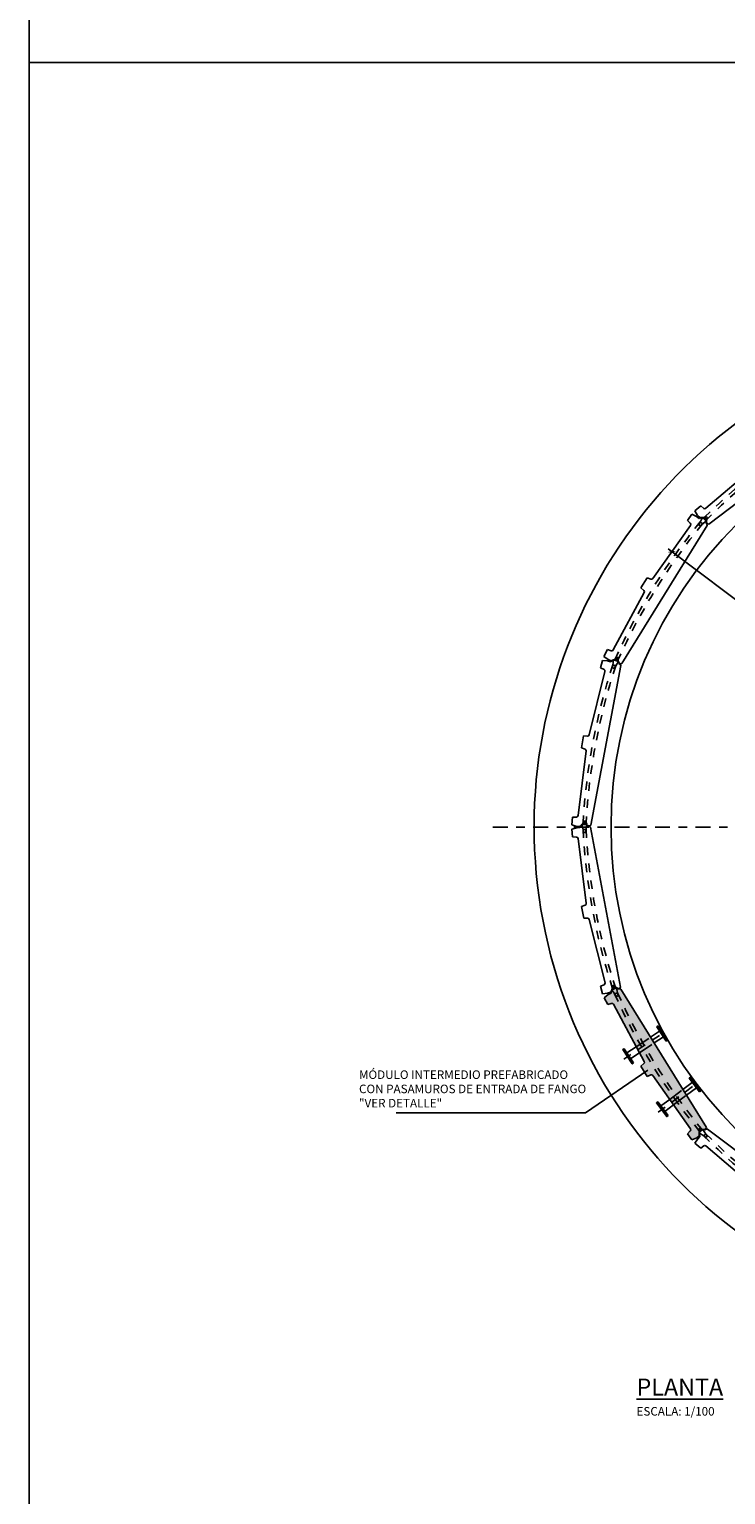
# Model space of a CAD drawing. Units: metres. Extents: x 6 to 160, y -30 to 24.
# Drawn here: x 6 to 14, y -20 to -2 of the extents above; entities that cross this region are included whole.
import ezdxf
from ezdxf import colors
from ezdxf.entities.mleader import LeaderData, LeaderLine
from ezdxf.math import Vec2, Vec3

# ---------------------------------------------------------------- set-up
doc = ezdxf.new("R2010")
doc.units = ezdxf.units.M
doc.header["$LTSCALE"] = 0.35
doc.header["$MEASUREMENT"] = 0
for name, pattern in [('HIDDEN2', [0.1875, 0.125, -0.0625]), ('TRAZO_Y_PUNTO', [1, 0.5, -0.25, 0, -0.25]), ('TRAZOS', [0.75, 0.5, -0.25]), ('TRAZOS2', [0.375, 0.25, -0.125])]:
    doc.linetypes.add(name, pattern=pattern)
doc.layers.get('Defpoints').update_dxf_attribs({"color": 1})
for name, color, linetype in [('0Cotas', 1, 'Continuous'), ('1', 1, 'HIDDEN2'), ('2', 1, 'TRAZO_Y_PUNTO')]:
    doc.layers.add(name, color=color, linetype=linetype)
doc.styles.add('acotacion', font='simplex.shx', dxfattribs={"width": 0.8})
doc.styles.add('cotas', font='simplex.shx', dxfattribs={"width": 0.8, "height": 0.1})
doc.styles.add('rotulos', font='arial.ttf', dxfattribs={"height": 0.2})
doc.dimstyles.new('1-75 Standard', dxfattribs={"dimscale": 0.075, "dimtxt": 1, "dimasz": 0.75, "dimexe": 0.75, "dimexo": 1.5, "dimgap": 0.4, "dimtad": 1, "dimzin": 0, "dimdsep": 46, "dimtxsty": 'acotacion', "dimblk": 'ARCHTICK', "dimcen": 1, "dimdle": 0.75, "dimclrd": 1, "dimclre": 1, "dimclrt": 1, "dimazin": 0, "dimtfac": 1, "dimtix": 1, "dimtofl": 0, "dimtmove": 2, "dimatfit": 3, "dimfxl": 2, "dimfxlon": 1, "dimtfill": 1, "dimtolj": 1, "dimtzin": 0, "dimarcsym": 0})

# ---------------------------------------------------------------- blocks, each defined once
blk = doc.blocks.new('_None')
blk = doc.blocks.new('_ArchTick')
at = {"color": 0, "linetype": 'ByBlock', "const_width": 0.15}
blk.add_lwpolyline([(-0.5, -0.5), (0.5, 0.5)], dxfattribs=at)
blk = doc.blocks.new('*D131')
at = {"layer": '0Cotas', "color": 1, "lineweight": -2}
for p, q in [((13.382, -8.511), (15.105, -9.805)), ((22.048, -15.019), (15.379, -10.011))]:
    blk.add_line(p, q, dxfattribs=at)
at = {"layer": 'Defpoints', "color": 0}
for p in [(13.427, -8.545), (22.004, -14.985)]:
    blk.add_point(p, dxfattribs=at)
at = {"layer": '0Cotas', "color": 1, "lineweight": -2, "xscale": 0.05624999999999999, "yscale": 0.05624999999999999, "zscale": 0.05624999999999999}
for p, rotation in [((13.427, -8.545), 143.0962956372935), ((22.004, -14.985), 323.0962956372935)]:
    blk.add_blockref('_ArchTick', p, dxfattribs=dict(at, rotation=rotation))
at = {"layer": '0Cotas', "color": 1, "insert": (15.242, -9.908), "char_height": 0.075, "attachment_point": 5, "rotation": 323.0963, "style": 'acotacion', "bg_fill": 3, "box_fill_scale": 1.25, "bg_fill_color": 256, "bg_fill_true_color": 13158600, "bg_fill_transparency": 0}
blk.add_mtext('\\A1;∅10.73', dxfattribs=at)

msp = doc.modelspace()

# ---------------------------------------------------------------- hatches: boundary and pattern name
h = msp.add_hatch(color=30)
h.paths.add_polyline_path([(13.0545, -14.3045, -0.0230991), (12.7575, -13.7154), (12.7298, -13.6764), (12.7206, -13.6791), (12.7149, -13.7083), (12.6816, -13.7245), (12.6328, -13.762), (12.6757, -13.8411), (12.718, -13.8268, -0.3652243), (12.742, -13.8363), (13.0106, -14.3339)])
h.paths.add_polyline_path([(13.0836, -14.285), (13.1779, -14.2219), (12.8299, -13.6599), (12.8161, -13.6566), (12.7983, -13.6575), (12.7899, -13.6507), (12.7807, -13.6546), (12.7903, -13.7029, 0.0229335)])
h.paths.add_polyline_path([(13.1042, -14.5074, -0.3501327), (13.0998, -14.5319), (13.0655, -14.5619), (13.1392, -14.681), (13.1813, -14.6636, -0.3507751), (13.2053, -14.6706), (13.4019, -14.9495), (13.4429, -14.9188, -0.0226393), (13.0942, -14.3742), (13.0488, -14.4046)])
h.paths.add_polyline_path([(13.4709, -14.8978), (13.5565, -14.8335), (13.22, -14.29), (13.1234, -14.3547, 0.0226847)])
h.paths.add_polyline_path([(13.7485, -15.3543, -0.1175844), (13.7489, -15.3324), (13.7438, -15.3149, -0.0146099), (13.4894, -14.9839), (13.448, -15.015), (13.6446, -15.2939, -0.365231), (13.6423, -15.3196), (13.6107, -15.3512), (13.6624, -15.4248), (13.7178, -15.3978), (13.7467, -15.3746)])
h.paths.add_polyline_path([(13.787, -15.3003, -0.0199441), (13.7904, -15.3002, -0.104489), (13.8082, -15.3036), (13.8282, -15.2912), (13.8314, -15.2774), (13.5988, -14.9018), (13.5174, -14.9629, 0.0145963), (13.7702, -15.292)])
h.paths.add_polyline_path([(12.7972, -13.7373), (12.7788, -13.7453), (12.7575, -13.7154, 0.0230991), (13.0545, -14.3045), (13.0836, -14.285, -0.0229335), (12.7903, -13.7029)])
h.paths.add_polyline_path([(12.7807, -13.6546), (12.7785, -13.6437), (12.7233, -13.6673), (12.7298, -13.6764), (12.7575, -13.7154), (12.7903, -13.7029)])
h.paths.add_polyline_path([(13.4709, -14.8978, -0.0226847), (13.1234, -14.3547), (13.0942, -14.3742, 0.0226393), (13.4429, -14.9188)])
h.paths.add_polyline_path([(13.4894, -14.9839, 0.0146099), (13.7438, -15.3149), (13.7384, -15.2967), (13.7538, -15.2838), (13.7702, -15.292, -0.0145963), (13.5174, -14.9629)])
h.paths.add_polyline_path([(13.1034, -14.3199, 0.0014099), (13.1234, -14.3547), (13.22, -14.29), (13.1989, -14.256)])
h.paths.add_polyline_path([(13.1989, -14.256), (13.1779, -14.2219), (13.0836, -14.285, 0.0014105), (13.1034, -14.3199)])
h.paths.add_polyline_path([(13.0742, -14.3394, -0.0014035), (13.0545, -14.3045), (13.0106, -14.3339), (13.0297, -14.3692)])
h.paths.add_polyline_path([(13.0742, -14.3394), (13.0297, -14.3692), (13.0488, -14.4046), (13.0942, -14.3742, -0.001403)])
h.paths.add_polyline_path([(13.0742, -14.3394, 0.001403), (13.0942, -14.3742), (13.1234, -14.3547, -0.0014099), (13.1034, -14.3199)])
h.paths.add_polyline_path([(13.1034, -14.3199, -0.0014105), (13.0836, -14.285), (13.0545, -14.3045, 0.0014035), (13.0742, -14.3394)])
h.paths.add_polyline_path([(13.5988, -14.9018), (13.5777, -14.8677), (13.4941, -14.9304, 0.0014069), (13.5174, -14.9629)])
h.paths.add_polyline_path([(13.4941, -14.9304), (13.5777, -14.8677), (13.5565, -14.8335), (13.4709, -14.8978, 0.0014071)])
h.paths.add_polyline_path([(13.4429, -14.9188), (13.4019, -14.9495), (13.4249, -14.9823), (13.4661, -14.9514, -0.0014002)])
h.paths.add_polyline_path([(13.4894, -14.9839, -0.0014), (13.4661, -14.9514), (13.4249, -14.9823), (13.448, -15.015)])
h.paths.add_polyline_path([(13.4941, -14.9304, -0.0014071), (13.4709, -14.8978), (13.4429, -14.9188, 0.0014002), (13.4661, -14.9514)])
h.paths.add_polyline_path([(13.5174, -14.9629, -0.0014069), (13.4941, -14.9304), (13.4661, -14.9514, 0.0014), (13.4894, -14.9839)])
h.paths.add_polyline_path([(12.7903, -13.7029), (12.7575, -13.7154), (12.7788, -13.7453), (12.7972, -13.7373)], flags=16)

# ---------------------------------------------------------------- linework, layer by layer
at = {"color": 1, "linetype": 'TRAZOS'}
for p, q in [((13.0106, -14.3339), (13.1779, -14.2219)), ((13.0488, -14.4046), (13.22, -14.29))]:
    msp.add_line(p, q, dxfattribs=at)
at = {"color": 2, "linetype": 'Continuous'}
for p, q in [((13.1779, -14.2219), (13.2835, -14.1513)), ((13.0106, -14.3339), (12.9014, -14.407)), ((13.0488, -14.4046), (12.9459, -14.4735))]:
    msp.add_line(p, q, dxfattribs=at)
at = {"color": 4}
msp.add_circle((17.7152, -11.7647), 5, dxfattribs=at)
msp.add_arc((17.7152, -11.7647), 5.9, 297.79292, 273.25363, dxfattribs=at)
at = {"layer": '1', "color": 3, "linetype": 'Continuous'}
for p, q in [((13.8592, -8.2216), (15.3774, -7.075)), ((14.4057, -7.5421), (13.8255, -8.037)), ((13.7654, -8.0086), (13.6968, -8.0669)), ((13.7997, -8.0372), (13.7654, -8.0086)), ((13.6102, -8.179), (13.662, -8.1054)), ((13.6419, -8.2106), (13.6102, -8.179)), ((13.662, -8.1054), (13.7173, -8.1324)), ((13.6968, -8.0669), (13.7288, -8.1195)), ((13.7466, -8.1549), (13.7173, -8.1324)), ((13.7546, -8.1462), (13.7288, -8.1195)), ((13.7466, -8.1549), (13.7753, -8.147)), ((13.775, -8.1461), (13.7546, -8.1462)), ((13.8293, -8.2069), (13.8319, -8.1951)), ((13.8293, -8.2069), (13.8379, -8.2225)), ((13.831, -8.2009), (13.8452, -8.2196)), ((13.8412, -8.2362), (13.8379, -8.2225)), ((13.8592, -8.2216), (13.8452, -8.2196)), ((13.1387, -8.8492), (13.065, -8.9683)), ((13.1387, -8.8492), (13.1809, -8.8666)), ((13.1038, -9.0228), (12.7416, -9.6939)), ((13.065, -8.9683), (13.0993, -8.9982)), ((12.6752, -9.6891), (12.6324, -9.7682)), ((12.6324, -9.7682), (12.6812, -9.8057)), ((12.7176, -9.7034), (12.6752, -9.6891)), ((12.4786, -11.7441), (12.8281, -9.874)), ((12.5921, -9.9041), (12.6138, -9.8167)), ((12.633, -9.922), (12.5921, -9.9041)), ((12.6138, -9.8167), (12.6751, -9.8219)), ((12.7106, -9.8323), (12.6751, -9.8219)), ((12.7149, -9.8213), (12.6812, -9.8057)), ((12.7106, -9.8323), (12.7345, -9.8146)), ((12.7339, -9.8138), (12.7149, -9.8213)), ((12.8064, -9.851), (12.8046, -9.8389)), ((12.8059, -9.8447), (12.8259, -9.8571)), ((12.8064, -9.851), (12.8202, -9.8623)), ((12.8281, -9.874), (12.8202, -9.8623)), ((12.8396, -9.8538), (12.8259, -9.8571)), ((12.46, -10.6852), (12.6444, -9.9452)), ((12.3946, -10.6994), (12.3688, -10.837)), ((12.3946, -10.6994), (12.4401, -10.7003)), ((12.4247, -10.8738), (12.3294, -11.6304)), ((12.3688, -10.837), (12.4117, -10.8525)), ((12.2658, -11.6499), (12.2544, -11.7392)), ((12.3104, -11.6479), (12.2658, -11.6499)), ((12.2544, -11.7392), (12.3135, -11.7565)), ((12.2546, -11.7911), (12.3136, -11.7738)), ((12.2659, -11.8804), (12.2546, -11.7911)), ((12.3505, -11.7588), (12.3135, -11.7565)), ((12.3505, -11.7707), (12.3136, -11.7738)), ((12.3655, -11.7451), (12.3505, -11.7588)), ((12.3505, -11.7707), (12.3663, -11.7455)), ((12.4466, -11.7535), (12.4405, -11.7429)), ((12.4438, -11.7478), (12.4669, -11.7521)), ((12.4466, -11.7535), (12.4635, -11.7591)), ((12.4751, -11.7671), (12.4635, -11.7591)), ((12.4786, -11.7441), (12.4669, -11.7521)), ((12.8247, -13.6372), (12.4751, -11.7671)), ((12.3106, -11.8824), (12.2659, -11.8804)), ((12.4249, -12.6565), (12.3295, -11.8999)), ((12.369, -12.6933), (12.4118, -12.6778)), ((12.369, -12.6933), (12.3947, -12.831)), ((12.3947, -12.831), (12.4403, -12.83)), ((12.4601, -12.8451), (12.6445, -13.5851)), ((12.6332, -13.6083), (12.5923, -13.6263)), ((12.5923, -13.6263), (12.6139, -13.7136)), ((12.6139, -13.7136), (12.6753, -13.7084)), ((12.7106, -13.6972), (12.6753, -13.7084)), ((12.7149, -13.7083), (12.6816, -13.7245)), ((12.7197, -13.6789), (12.7106, -13.6972)), ((12.7149, -13.7083), (12.7206, -13.6791)), ((12.7983, -13.6575), (12.7888, -13.6498)), ((12.7937, -13.6532), (12.8167, -13.6489)), ((12.7983, -13.6575), (12.8161, -13.6566)), ((12.8299, -13.6599), (12.8161, -13.6566)), ((12.8247, -13.6372), (12.8167, -13.6489)), ((12.6328, -13.762), (12.6816, -13.7245)), ((12.6757, -13.8411), (12.6328, -13.762)), ((12.718, -13.8268), (12.6757, -13.8411)), ((13.6423, -15.3196), (13.6107, -15.3512)), ((13.6107, -15.3512), (13.6624, -15.4248)), ((13.6624, -15.4248), (13.7178, -15.3978)), ((13.6975, -15.4631), (13.7295, -15.4105)), ((13.7467, -15.3746), (13.7178, -15.3978)), ((13.7547, -15.3833), (13.7295, -15.4105)), ((13.7485, -15.3543), (13.7467, -15.3746)), ((13.7547, -15.3833), (13.7494, -15.3541)), ((13.8141, -15.3059), (13.8025, -15.3022)), ((13.8082, -15.3036), (13.8282, -15.2912)), ((13.8141, -15.3059), (13.8304, -15.2987)), ((13.8314, -15.2774), (13.8282, -15.2912)), ((13.8444, -15.2967), (13.8304, -15.2987)), ((15.3626, -16.4432), (13.8444, -15.2967)), ((13.7661, -15.5214), (13.6975, -15.4631)), ((13.8004, -15.4928), (13.7661, -15.5214)), ((14.4064, -15.9879), (13.8262, -15.4929))]:
    msp.add_line(p, q, dxfattribs=at)
for centre, radius, start, end in [((13.8125, -8.0218), 0.02, 230.21083, 310.46587), ((13.6278, -8.2247), 0.02, 324.82825, 45.08328), ((13.789, -8.1878), 0.044, 342.66594, 108.59456), ((13.7909, -8.186), 0.042, 347.56934, 111.75839), ((13.1885, -8.8481), 0.02, 247.6151, 324.80238), ((13.0862, -9.0133), 0.02, 331.57651, 48.89491), ((12.724, -9.6844), 0.02, 251.3873, 331.64234), ((12.625, -9.9404), 0.02, 346.00472, 66.25975), ((12.762, -9.8477), 0.044, 3.84241, 129.77103), ((12.7631, -9.8453), 0.042, 8.74581, 132.93486), ((12.4406, -10.6803), 0.02, 268.79157, 345.97885), ((12.4048, -10.8713), 0.02, 352.75298, 70.07138), ((12.3095, -11.6279), 0.02, 272.56377, 352.81881), ((12.404, -11.7664), 0.044, 25.01889, 150.9475), ((12.4041, -11.7639), 0.042, 29.92228, 154.11133), ((12.3097, -11.9024), 0.02, 7.18119, 87.43623), ((12.405, -12.659), 0.02, 289.96804, 7.15532), ((12.4407, -12.85), 0.02, 13.92945, 91.24785), ((12.6251, -13.59), 0.02, 293.74025, 13.99528), ((12.7632, -13.685), 0.044, 46.19536, 172.12397), ((12.7625, -13.6825), 0.042, 51.09875, 175.2878), ((12.7244, -13.8458), 0.02, 28.35766, 108.6127), ((13.6282, -15.3055), 0.02, 314.91672, 35.17175), ((13.7913, -15.3442), 0.044, 67.37183, 193.30044), ((13.7897, -15.3422), 0.042, 72.27522, 196.46428), ((13.8132, -15.5082), 0.02, 49.53413, 129.78917)]:
    msp.add_arc(centre, radius, start, end, dxfattribs=at)
at = {"layer": '2', "color": 252, "linetype": 'TRAZOS2', "true_color": 0x939598}
for p, q in [((13.742, -8.2287), (13.7871, -8.1442)), ((13.8328, -8.1831), (13.7573, -8.2415)), ((13.7593, -8.1962), (13.785, -8.22)), ((13.7818, -8.154), (13.7741, -8.1475)), ((13.8328, -8.1831), (13.7871, -8.1442)), ((13.8315, -8.1308), (13.7968, -8.1445)), ((13.8391, -8.162), (13.8138, -8.1378)), ((13.8316, -8.1964), (13.8239, -8.1899)), ((13.8457, -8.1449), (13.8315, -8.1308)), ((13.8323, -8.1797), (13.8457, -8.1449)), ((13.7573, -8.2415), (13.742, -8.2287)), ((12.7329, -9.9027), (12.7444, -9.8077)), ((12.7518, -9.9092), (12.7329, -9.9027)), ((12.7431, -9.8188), (12.7335, -9.8155)), ((12.7373, -9.8663), (12.7699, -9.8792)), ((12.8011, -9.8274), (12.7444, -9.8077)), ((12.8011, -9.8274), (12.7518, -9.9092)), ((12.781, -9.7792), (12.7536, -9.8045)), ((12.7994, -9.8055), (12.7671, -9.792)), ((12.7993, -9.7872), (12.781, -9.7792)), ((12.8048, -9.8403), (12.7953, -9.837)), ((12.7994, -9.8245), (12.7993, -9.7872)), ((12.3759, -11.7463), (12.3658, -11.7467)), ((12.4331, -11.7335), (12.3731, -11.7355)), ((12.3967, -11.8283), (12.3731, -11.7355)), ((12.3969, -11.6957), (12.3805, -11.7292)), ((12.3877, -11.7927), (12.4227, -11.7929)), ((12.4236, -11.7137), (12.3886, -11.7127)), ((12.4169, -11.6965), (12.3969, -11.6957)), ((12.4331, -11.7335), (12.4167, -11.8275)), ((12.4305, -11.7313), (12.4169, -11.6965)), ((12.4412, -11.7441), (12.4312, -11.7444)), ((12.4167, -11.8275), (12.3967, -11.8283)), ((12.7298, -13.6764), (12.7205, -13.6803)), ((12.7785, -13.6437), (12.7233, -13.6673)), ((12.7788, -13.7453), (12.7233, -13.6673)), ((12.7311, -13.6216), (12.7279, -13.6587)), ((12.7625, -13.6287), (12.7295, -13.6405)), ((12.7501, -13.6151), (12.7311, -13.6216)), ((12.7753, -13.6426), (12.7501, -13.6151)), ((12.7575, -13.7154), (12.7903, -13.7029)), ((12.7785, -13.6437), (12.7972, -13.7373)), ((12.7899, -13.6507), (12.7807, -13.6546)), ((12.7972, -13.7373), (12.7788, -13.7453)), ((13.7538, -15.2838), (13.7384, -15.2967)), ((13.7384, -15.2967), (13.7489, -15.3325)), ((13.7702, -15.292), (13.7438, -15.3149)), ((13.7906, -15.3002), (13.7477, -15.3421)), ((13.8276, -15.3948), (13.7477, -15.3421)), ((13.757, -15.3482), (13.7498, -15.3553)), ((13.7872, -15.3004), (13.7538, -15.2838)), ((13.7906, -15.3002), (13.8419, -15.3807)), ((13.8038, -15.3026), (13.7966, -15.3096)), ((13.797, -15.3746), (13.823, -15.3511)), ((13.8419, -15.3807), (13.8276, -15.3948))]:
    msp.add_line(p, q, dxfattribs=at)
for centre, radius, start, end in [((18.8221, -13.2328), 7.1444, 119.39423, 134.50792), ((18.8221, -13.2328), 7.1094, 119.41049, 134.49988), ((19.5222, -12.104), 7.1444, 161.74717, 176.86086), ((19.5222, -12.104), 7.1094, 161.76343, 176.85282), ((19.5227, -11.4283), 7.1444, 182.92364, 198.03734), ((19.5227, -11.4283), 7.1094, 182.9399, 198.02929), ((18.8244, -10.2984), 7.1444, 225.27658, 240.39028), ((18.8244, -10.2984), 7.1094, 225.29284, 240.38223)]:
    msp.add_arc(centre, radius, start, end, dxfattribs=at)
at = {"layer": 'Defpoints', "color": 0}
for points in [[(45.655, 24.1278), (5.905, 24.1278), (5.905, -2.8222), (45.655, -2.8222), (45.655, 24.1278)], [(45.655, -2.8222), (5.905, -2.8222), (5.905, -29.7722), (45.655, -29.7722), (45.655, -2.8222)]]:
    msp.add_lwpolyline(points, dxfattribs=at)

# ---------------------------------------------------------------- texts
at = {"color": 3, "insert": (13.0138, -18.2147), "char_height": 0.2, "width": 3.460756, "attachment_point": 1, "style": 'rotulos'}
msp.add_mtext('{\\LPLANTA\\P\\H0.5x;\\l\\C1;ESCALA: 1/100}', dxfattribs=at)

# ---------------------------------------------------------------- next in the draw order: dimensions: what is measured, and where the dimension line sits
at = {"layer": '0Cotas', "color": 0}
dim = msp.add_diameter_dim_2p(p1=(22.0035, -14.9849), p2=(13.427, -8.5446), dimstyle='1-75 Standard', dxfattribs=at)
dim.commit()
dim.dimension.update_dxf_attribs({"geometry": '*D131', "text_midpoint": (15.2421, -9.9076), "dimtype": 163})

# ---------------------------------------------------------------- next in the draw order: leaders
at = {"color": 1}
ml = msp.add_multileader_mtext('Standard', dxfattribs=at)
ml.set_content('MÓDULO INTERMEDIO PREFABRICADO\\PCON PASAMUROS DE ENTRADA DE FANGO\\P"VER DETALLE"', color=1, style='cotas')
ml.set_leader_properties()
ml.set_arrow_properties(name='NONE')
ml.build(insert=Vec2(0, 0))
ml.multileader.update_dxf_attribs({"text_left_attachment_type": 5, "text_right_attachment_type": 5, "dogleg_length": 0.00953, "arrow_head_size": 0.1125})
ctx = ml.context
ctx.base_point, ctx.char_height, ctx.arrow_head_size, ctx.landing_gap_size, ctx.plane_origin = Vec3(9.7052, -15.106), 0.1, 0.1125, 0.06, Vec3(6.7585, -27.8399)
ctx.left_attachment, ctx.right_attachment = 5, 5
notes = []
notes.append((ctx, [(0, (1, 1, 0), (12.4176, -15.106), (-1, 0), 0.00953, [(0, [(13.1457, -14.608)], 0, [])])]))
ctx.mtext.insert = Vec3(9.7652, -14.6107)
ctx.mtext.has_bg_fill, ctx.mtext.bg_color, ctx.mtext.bg_scale_factor, ctx.mtext.bg_transparency, ctx.mtext.use_window_bg_color = 1, -1023410167, 1.5, 0, 1
for ctx, leaders in notes:
    for number, flags, end, landing, length, lines in leaders:
        leader = LeaderData()
        leader.index, (leader.has_last_leader_line, leader.has_dogleg_vector, leader.attachment_direction) = number, flags
        leader.last_leader_point, leader.dogleg_vector, leader.dogleg_length = Vec3(end), Vec3(landing), length
        for number, points, colour, breaks in lines:
            line = LeaderLine()
            line.index, line.vertices, line.color, line.breaks = number, Vec3.list(points), colors.encode_raw_color(colour), breaks
            leader.lines.append(line)
        ctx.leaders.append(leader)

# ---------------------------------------------------------------- next in the draw order: linework, layer by layer
at = {"color": 1, "linetype": 'TRAZO_Y_PUNTO', "ltscale": 0.5}
for p, q in [((12.8654, -14.4791), (13.3639, -14.1456)), ((13.2668, -15.1008), (13.7467, -14.741))]:
    msp.add_line(p, q, dxfattribs=at)
at = {"color": 2, "linetype": 'Continuous'}
for p, q in [((13.22, -14.29), (13.328, -14.2178)), ((13.5565, -14.8335), (13.6667, -14.751)), ((13.5988, -14.9018), (13.7147, -14.815)), ((13.4019, -14.9495), (13.2988, -15.0268)), ((13.448, -15.015), (13.3468, -15.0908))]:
    msp.add_line(p, q, dxfattribs=at)
at = {"color": 1, "linetype": 'TRAZOS'}
for p, q in [((13.4019, -14.9495), (13.5565, -14.8335)), ((13.448, -15.015), (13.5988, -14.9018))]:
    msp.add_line(p, q, dxfattribs=at)
at = {"color": 1, "linetype": 'TRAZO_Y_PUNTO'}
msp.add_lwpolyline([(11.3302, -11.7647), (24.1003, -11.7647)], dxfattribs=at)
at = {"color": 2, "linetype": 'Continuous'}
for points in [[(13.3614, -14.2676), (13.378, -14.2565), (13.2668, -14.0903), (13.2501, -14.1014)], [(12.9792, -14.5233), (12.9626, -14.5344), (12.8514, -14.3682), (12.868, -14.3571)], [(13.7507, -14.863), (13.7667, -14.851), (13.6467, -14.691), (13.6307, -14.703)], [(13.3828, -15.1388), (13.3668, -15.1508), (13.2468, -14.9908), (13.2628, -14.9788)]]:
    msp.add_lwpolyline(points, close=True, dxfattribs=at)
at = {"layer": '1', "color": 3, "linetype": 'Continuous'}
for p, q in [((12.8396, -9.8538), (13.8412, -8.2362)), ((13.2048, -8.8596), (13.6441, -8.2363)), ((13.8314, -15.2774), (12.8299, -13.6599)), ((13.1042, -14.5074), (12.742, -13.8363)), ((13.0655, -14.5619), (13.0998, -14.5319)), ((13.0655, -14.5619), (13.1392, -14.681)), ((13.1392, -14.681), (13.1813, -14.6636)), ((13.2053, -14.6706), (13.6446, -15.2939))]:
    msp.add_line(p, q, dxfattribs=at)
for centre, start, end in [((13.0866, -14.5169), 311.14451, 28.33179), ((13.1889, -14.6821), 35.10592, 112.42432)]:
    msp.add_arc(centre, 0.02, start, end, dxfattribs=at)
at = {"layer": '2', "color": 252, "linetype": 'TRAZOS2', "true_color": 0x939598}
for centre, radius, start, end in [((19.2777, -12.7338), 7.1444, 140.5707, 155.68439), ((19.2777, -12.7338), 7.1094, 140.58696, 155.67635), ((19.2792, -10.7981), 7.1094, 204.11637, 219.20576), ((19.2792, -10.7981), 7.1444, 204.10011, 219.21381)]:
    msp.add_arc(centre, radius, start, end, dxfattribs=at)

doc.saveas('drawing.dxf')
